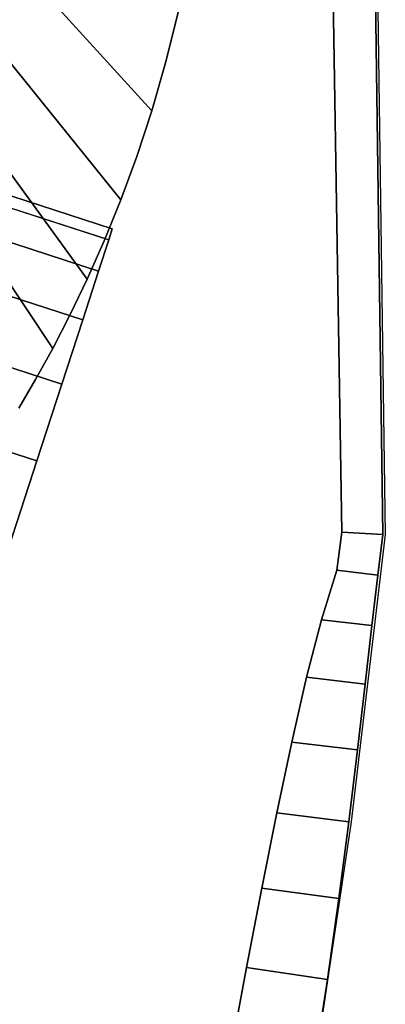
# Model space of a CAD drawing. Units: metres. Extents: x 0.581 to 1.26, y -0.09 to 0.536.
# Drawn here: x 1.239 to 1.26, y 0.13 to 0.186 of the extents above; entities that cross this region are included whole.
import ezdxf
from ezdxf.enums import TextEntityAlignment as Align

# ---------------------------------------------------------------- set-up
doc = ezdxf.new("R2010")
doc.units = ezdxf.units.M
doc.header["$MEASUREMENT"] = 0
for name, color, linetype in [('-2D', 7, 'Continuous'), ('-Twist kolečka', 7, 'Continuous'), ('-Twist područky', 7, 'Continuous'), ('72_OFML_OFFICE_D2_ANY', 7, 'Continuous'), ('72_OFML_OFFICE_D3_ANY', 7, 'Continuous')]:
    doc.layers.add(name, color=color, linetype=linetype)
doc.styles.add('PXCAD_STANDARD', font='txt')

# ---------------------------------------------------------------- blocks, each defined once
blk = doc.blocks.new('323f86d7-5192-4fa1-ad49-8268db1897f8')
at = {"layer": '-2D'}
blk.add_lwpolyline([(342.599, 43.999), (344.444, -87.577), (342.478, -104.081), (339.697, -122.829)], dxfattribs=at)
blk = doc.blocks.new('d31f093e-e50e-48b1-afc9-04fb3802647e')
at = {"layer": '-Twist kolečka'}
for points, invisible_edges in [([(318.317, -66.643, 24.996), (318.113, -67.271, 30.722), (328.779, -70.042, 24.996)], 2), ([(318.113, -67.271, 19.271), (318.317, -66.643, 24.996), (328.575, -70.67, 19.271)], 2), ([(318.317, -66.643, 24.996), (328.779, -70.042, 24.996), (328.575, -70.67, 19.271)], 12), ([(318.113, -67.271, 30.722), (317.532, -69.061, 35.98), (328.575, -70.67, 30.722)], 2), ([(317.532, -69.061, 14.013), (318.113, -67.271, 19.271), (327.993, -72.46, 14.013)], 2), ([(318.113, -67.271, 30.722), (328.575, -70.67, 30.722), (328.779, -70.042, 24.996)], 12), ([(318.113, -67.271, 19.271), (328.575, -70.67, 19.271), (327.993, -72.46, 14.013)], 12), ([(317.532, -69.061, 35.98), (316.619, -71.868, 40.619), (327.993, -72.46, 35.98)], 2), ([(316.619, -71.868, 9.373), (317.532, -69.061, 14.013), (327.081, -75.267, 9.373)], 2), ([(317.532, -69.061, 35.98), (327.993, -72.46, 35.98), (328.575, -70.67, 30.722)], 12), ([(317.532, -69.061, 14.013), (327.993, -72.46, 14.013), (327.081, -75.267, 9.373)], 12), ([(328.575, -70.67, 19.271), (328.779, -70.042, 24.996), (315.033, -112.347, 9.373)], 14), ([(328.779, -70.042, 24.996), (328.575, -70.67, 30.722), (315.033, -112.347, 9.373)], 14), ([(327.993, -72.46, 14.013), (328.575, -70.67, 19.271), (315.033, -112.347, 9.373)], 14), ([(328.575, -70.67, 30.722), (327.993, -72.46, 35.98), (315.033, -112.347, 9.373)], 14), ([(316.619, -71.868, 40.619), (315.423, -75.549, 44.49), (327.081, -75.267, 40.619)], 2), ([(315.423, -75.549, 5.502), (316.619, -71.868, 9.373), (325.885, -78.948, 5.502)], 2), ([(316.619, -71.868, 40.619), (327.081, -75.267, 40.619), (327.993, -72.46, 35.98)], 12), ([(316.619, -71.868, 9.373), (327.081, -75.267, 9.373), (325.885, -78.948, 5.502)], 12), ([(327.081, -75.267, 9.373), (327.993, -72.46, 14.013), (315.033, -112.347, 9.373)], 14), ([(327.993, -72.46, 35.98), (327.081, -75.267, 40.619), (315.033, -112.347, 9.373)], 14), ([(315.423, -75.549, 44.49), (313.99, -79.962, 47.442), (325.885, -78.948, 44.49)], 2), ([(313.99, -79.962, 2.55), (315.423, -75.549, 5.502), (324.451, -83.361, 2.55)], 2), ([(316.229, -108.665, 5.502), (327.081, -75.267, 9.373), (315.033, -112.347, 9.373)], 3), ([(327.081, -75.267, 40.619), (325.885, -78.948, 44.49), (315.033, -112.347, 9.373)], 14), ([(315.423, -75.549, 44.49), (325.885, -78.948, 44.49), (327.081, -75.267, 40.619)], 12), ([(315.423, -75.549, 5.502), (325.885, -78.948, 5.502), (324.451, -83.361, 2.55)], 12), ([(325.885, -78.948, 5.502), (327.081, -75.267, 9.373), (316.229, -108.665, 5.502)], 14), ([(313.99, -79.962, 47.442), (324.451, -83.361, 47.442), (325.885, -78.948, 44.49)], 12), ([(325.885, -78.948, 44.49), (324.451, -83.361, 47.442), (315.033, -112.347, 9.373)], 14), ([(317.663, -104.253, 2.55), (325.885, -78.948, 5.502), (316.229, -108.665, 5.502)], 3), ([(324.451, -83.361, 2.55), (325.885, -78.948, 5.502), (317.663, -104.253, 2.55)], 14), ([(313.99, -79.962, 47.442), (312.365, -84.962, 49.323), (324.451, -83.361, 47.442)], 2), ([(313.99, -79.962, 2.55), (324.451, -83.361, 2.55), (322.826, -88.362, 0.669)], 12), ([(312.365, -84.962, 49.323), (322.826, -88.362, 49.323), (324.451, -83.361, 47.442)], 12), ([(324.451, -83.361, 47.442), (322.826, -88.362, 49.323), (315.033, -112.347, 9.373)], 14), ([(319.288, -99.252, 0.669), (324.451, -83.361, 2.55), (317.663, -104.253, 2.55)], 3), ([(322.826, -88.362, 0.669), (324.451, -83.361, 2.55), (319.288, -99.252, 0.669)], 14)]:
    blk.add_3dface(points, dxfattribs=dict(at, invisible_edges=invisible_edges))
at = {"layer": '-Twist područky'}
for points, invisible_edges in [([(257.819, 42.098, 672.667), (339.846, 43.912, 672.667), (341.948, -87.445, 672.667)], 13), ([(341.948, -87.445, 692.667), (339.846, 43.912, 692.667), (257.819, 42.098, 692.667)], 14), ([(339.846, 43.912, 672.667), (342.466, 43.999, 677.998), (344.31, -87.577, 677.998)], 12), ([(342.466, 43.999, 687.336), (339.846, 43.912, 692.667), (341.948, -87.445, 692.667)], 12), ([(344.31, -87.577, 677.998), (341.948, -87.445, 672.667), (339.846, 43.912, 672.667)], 12), ([(341.948, -87.445, 692.667), (344.31, -87.577, 687.336), (342.466, 43.999, 687.336)], 12), ([(342.466, 43.999, 687.336), (344.31, -87.577, 687.336), (344.31, -87.577, 677.998)], 12), ([(344.31, -87.577, 677.998), (342.466, 43.999, 677.998), (342.466, 43.999, 687.336)], 12), ([(257.819, 42.098, 672.667), (341.948, -87.445, 672.667), (341.666, -89.639, 672.667)], 13), ([(257.868, -89.053, 672.667), (257.819, 42.098, 672.667), (341.666, -89.639, 672.667)], 14), ([(341.666, -89.639, 692.667), (341.948, -87.445, 692.667), (257.819, 42.098, 692.667)], 14), ([(341.666, -89.639, 692.667), (257.819, 42.098, 692.667), (257.868, -89.053, 692.667)], 13), ([(331.841, -60.512, 672.09), (311.368, -39.375, 645.59), (311.897, -37.722, 645.59)], 13), ([(332.563, -57.622, 672.09), (331.841, -60.512, 672.09), (311.897, -37.722, 645.59)], 2), ([(331.043, -63.267, 672.09), (310.784, -40.947, 645.59), (311.368, -39.375, 645.59)], 12), ([(331.841, -60.512, 672.09), (331.043, -63.267, 672.09), (311.368, -39.375, 645.59)], 14), ([(330.182, -65.887, 672.09), (310.155, -42.439, 645.59), (310.784, -40.947, 645.59)], 13), ([(331.043, -63.267, 672.09), (330.182, -65.887, 672.09), (310.784, -40.947, 645.59)], 2), ([(329.271, -68.37, 672.09), (309.49, -43.851, 645.59), (310.155, -42.439, 645.59)], 12), ([(330.182, -65.887, 672.09), (329.271, -68.37, 672.09), (310.155, -42.439, 645.59)], 14), ([(328.321, -70.715, 672.09), (308.798, -45.183, 645.59), (309.49, -43.851, 645.59)], 13), ([(329.271, -68.37, 672.09), (328.321, -70.715, 672.09), (309.49, -43.851, 645.59)], 2), ([(327.344, -72.922, 672.09), (308.088, -46.434, 645.59), (308.798, -45.183, 645.59)], 12), ([(328.321, -70.715, 672.09), (327.344, -72.922, 672.09), (308.798, -45.183, 645.59)], 14), ([(326.354, -74.988, 672.09), (307.37, -47.602, 645.59), (308.088, -46.434, 645.59)], 13), ([(327.344, -72.922, 672.09), (326.354, -74.988, 672.09), (308.088, -46.434, 645.59)], 2), ([(325.361, -76.912, 672.09), (306.652, -48.688, 645.59), (307.37, -47.602, 645.59)], 12), ([(326.354, -74.988, 672.09), (325.361, -76.912, 672.09), (307.37, -47.602, 645.59)], 14), ([(324.38, -78.694, 672.09), (305.944, -49.69, 645.59), (306.652, -48.688, 645.59)], 13), ([(325.361, -76.912, 672.09), (324.38, -78.694, 672.09), (306.652, -48.688, 645.59)], 2), ([(324.38, -78.694, 672.09), (323.421, -80.333, 672.09), (305.944, -49.69, 645.59)], 14), ([(265.583, -56.612, 672.59), (266.055, -58.778, 672.59), (332.563, -57.622, 672.59)], 14), ([(266.055, -58.778, 672.59), (331.841, -60.512, 672.59), (332.563, -57.622, 672.59)], 13), ([(331.841, -60.512, 672.59), (331.841, -60.512, 672.09), (332.563, -57.622, 672.09)], 12), ([(332.563, -57.622, 672.09), (332.563, -57.622, 672.59), (331.841, -60.512, 672.59)], 12), ([(266.055, -58.778, 672.59), (266.595, -60.93, 672.59), (331.841, -60.512, 672.59)], 14), ([(266.595, -60.93, 672.59), (331.043, -63.267, 672.59), (331.841, -60.512, 672.59)], 13), ([(266.595, -60.93, 672.59), (267.199, -63.066, 672.59), (331.043, -63.267, 672.59)], 14), ([(331.043, -63.267, 672.59), (331.043, -63.267, 672.09), (331.841, -60.512, 672.09)], 12), ([(331.841, -60.512, 672.09), (331.841, -60.512, 672.59), (331.043, -63.267, 672.59)], 12), ([(267.199, -63.066, 672.59), (267.865, -65.185, 672.59), (330.182, -65.887, 672.59)], 14), ([(267.199, -63.066, 672.59), (330.182, -65.887, 672.59), (331.043, -63.267, 672.59)], 13), ([(330.182, -65.887, 672.59), (330.182, -65.887, 672.09), (331.043, -63.267, 672.09)], 12), ([(331.043, -63.267, 672.09), (331.043, -63.267, 672.59), (330.182, -65.887, 672.59)], 12), ([(267.865, -65.185, 672.59), (268.592, -67.285, 672.59), (330.182, -65.887, 672.59)], 14), ([(268.592, -67.285, 672.59), (329.271, -68.37, 672.59), (330.182, -65.887, 672.59)], 13), ([(329.271, -68.37, 672.59), (329.271, -68.37, 672.09), (330.182, -65.887, 672.09)], 12), ([(330.182, -65.887, 672.09), (330.182, -65.887, 672.59), (329.271, -68.37, 672.59)], 12), ([(268.592, -67.285, 672.59), (269.375, -69.365, 672.59), (329.271, -68.37, 672.59)], 14), ([(269.375, -69.365, 672.59), (328.321, -70.715, 672.59), (329.271, -68.37, 672.59)], 13), ([(328.321, -70.715, 672.59), (328.321, -70.715, 672.09), (329.271, -68.37, 672.09)], 12), ([(329.271, -68.37, 672.09), (329.271, -68.37, 672.59), (328.321, -70.715, 672.59)], 12), ([(269.375, -69.365, 672.59), (270.214, -71.423, 672.59), (328.321, -70.715, 672.59)], 14), ([(270.214, -71.423, 672.59), (327.344, -72.922, 672.59), (328.321, -70.715, 672.59)], 13), ([(327.344, -72.922, 672.59), (327.344, -72.922, 672.09), (328.321, -70.715, 672.09)], 12), ([(328.321, -70.715, 672.09), (328.321, -70.715, 672.59), (327.344, -72.922, 672.59)], 12), ([(270.214, -71.423, 672.59), (271.105, -73.459, 672.59), (327.344, -72.922, 672.59)], 14), ([(271.105, -73.459, 672.59), (326.354, -74.988, 672.59), (327.344, -72.922, 672.59)], 13), ([(326.354, -74.988, 672.59), (326.354, -74.988, 672.09), (327.344, -72.922, 672.09)], 12), ([(327.344, -72.922, 672.09), (327.344, -72.922, 672.59), (326.354, -74.988, 672.59)], 12), ([(271.105, -73.459, 672.59), (272.047, -75.469, 672.59), (326.354, -74.988, 672.59)], 14), ([(272.047, -75.469, 672.59), (325.361, -76.912, 672.59), (326.354, -74.988, 672.59)], 13), ([(325.361, -76.912, 672.59), (325.361, -76.912, 672.09), (326.354, -74.988, 672.09)], 12), ([(326.354, -74.988, 672.09), (326.354, -74.988, 672.59), (325.361, -76.912, 672.59)], 12), ([(272.047, -75.469, 672.59), (273.037, -77.454, 672.59), (325.361, -76.912, 672.59)], 14), ([(273.037, -77.454, 672.59), (324.38, -78.694, 672.59), (325.361, -76.912, 672.59)], 13), ([(273.037, -77.454, 672.59), (274.072, -79.411, 672.59), (324.38, -78.694, 672.59)], 14), ([(324.38, -78.694, 672.59), (324.38, -78.694, 672.09), (325.361, -76.912, 672.09)], 12), ([(325.361, -76.912, 672.09), (325.361, -76.912, 672.59), (324.38, -78.694, 672.59)], 12), ([(274.072, -79.411, 672.59), (323.421, -80.333, 672.59), (324.38, -78.694, 672.59)], 13), ([(323.421, -80.333, 672.59), (323.421, -80.333, 672.09), (324.38, -78.694, 672.09)], 12), ([(324.38, -78.694, 672.09), (324.38, -78.694, 672.59), (323.421, -80.333, 672.59)], 12), ([(344.015, -89.924, 677.998), (341.666, -89.639, 672.667), (341.948, -87.445, 672.667)], 12), ([(344.31, -87.577, 687.336), (341.948, -87.445, 692.667), (341.666, -89.639, 692.667)], 12), ([(341.666, -89.639, 692.667), (344.015, -89.924, 687.336), (344.31, -87.577, 687.336)], 12), ([(341.948, -87.445, 672.667), (344.31, -87.577, 677.998), (344.015, -89.924, 677.998)], 12), ([(344.31, -87.577, 687.336), (344.015, -89.924, 687.336), (344.015, -89.924, 677.998)], 12), ([(344.015, -89.924, 677.998), (344.31, -87.577, 677.998), (344.31, -87.577, 687.336)], 12), ([(258.191, -91.172, 672.667), (257.868, -89.053, 672.667), (341.666, -89.639, 672.667)], 14), ([(341.666, -89.639, 692.667), (257.868, -89.053, 692.667), (258.191, -91.172, 692.667)], 13), ([(258.191, -91.172, 672.667), (341.666, -89.639, 672.667), (340.789, -92.477, 672.667)], 13), ([(340.789, -92.477, 692.667), (341.666, -89.639, 692.667), (258.191, -91.172, 692.667)], 14), ([(343.677, -92.812, 677.998), (340.789, -92.477, 672.667), (341.666, -89.639, 672.667)], 12), ([(344.015, -89.924, 687.336), (341.666, -89.639, 692.667), (340.789, -92.477, 692.667)], 12), ([(341.666, -89.639, 672.667), (344.015, -89.924, 677.998), (343.677, -92.812, 677.998)], 12), ([(340.789, -92.477, 692.667), (343.677, -92.812, 687.336), (344.015, -89.924, 687.336)], 12), ([(344.015, -89.924, 687.336), (343.677, -92.812, 687.336), (343.677, -92.812, 677.998)], 12), ([(343.677, -92.812, 677.998), (344.015, -89.924, 677.998), (344.015, -89.924, 687.336)], 12), ([(259.124, -93.897, 672.667), (258.191, -91.172, 672.667), (340.789, -92.477, 672.667)], 14), ([(340.789, -92.477, 692.667), (258.191, -91.172, 692.667), (259.124, -93.897, 692.667)], 13), ([(259.124, -93.897, 672.667), (340.789, -92.477, 672.667), (339.927, -95.786, 672.667)], 13), ([(339.927, -95.786, 692.667), (340.789, -92.477, 692.667), (259.124, -93.897, 692.667)], 14), ([(343.291, -96.176, 677.998), (339.927, -95.786, 672.667), (340.789, -92.477, 672.667)], 12), ([(343.677, -92.812, 687.336), (340.789, -92.477, 692.667), (339.927, -95.786, 692.667)], 12), ([(340.789, -92.477, 672.667), (343.677, -92.812, 677.998), (343.291, -96.176, 677.998)], 12), ([(339.927, -95.786, 692.667), (343.291, -96.176, 687.336), (343.677, -92.812, 687.336)], 12), ([(343.677, -92.812, 687.336), (343.291, -96.176, 687.336), (343.291, -96.176, 677.998)], 12), ([(343.291, -96.176, 677.998), (343.677, -92.812, 677.998), (343.677, -92.812, 687.336)], 12), ([(260.057, -97.094, 672.667), (259.124, -93.897, 672.667), (339.927, -95.786, 672.667)], 14), ([(339.927, -95.786, 692.667), (259.124, -93.897, 692.667), (260.057, -97.094, 692.667)], 13), ([(260.057, -97.094, 672.667), (339.927, -95.786, 672.667), (339.073, -99.501, 672.667)], 13), ([(339.073, -99.501, 692.667), (339.927, -95.786, 692.667), (260.057, -97.094, 692.667)], 14), ([(342.849, -99.953, 677.998), (339.073, -99.501, 672.667), (339.927, -95.786, 672.667)], 12), ([(343.291, -96.176, 687.336), (339.927, -95.786, 692.667), (339.073, -99.501, 692.667)], 12), ([(339.927, -95.786, 672.667), (343.291, -96.176, 677.998), (342.849, -99.953, 677.998)], 12), ([(339.073, -99.501, 692.667), (342.849, -99.953, 687.336), (343.291, -96.176, 687.336)], 12), ([(343.291, -96.176, 687.336), (342.849, -99.953, 687.336), (342.849, -99.953, 677.998)], 12), ([(342.849, -99.953, 677.998), (343.291, -96.176, 677.998), (343.291, -96.176, 687.336)], 12), ([(260.993, -100.699, 672.667), (260.057, -97.094, 672.667), (339.073, -99.501, 672.667)], 14), ([(339.073, -99.501, 692.667), (260.057, -97.094, 692.667), (260.993, -100.699, 692.667)], 13), ([(260.993, -100.699, 672.667), (339.073, -99.501, 672.667), (338.219, -103.56, 672.667)], 13), ([(338.219, -103.56, 692.667), (339.073, -99.501, 692.667), (260.993, -100.699, 692.667)], 14), ([(342.344, -104.081, 677.998), (338.219, -103.56, 672.667), (339.073, -99.501, 672.667)], 12), ([(342.849, -99.953, 687.336), (339.073, -99.501, 692.667), (338.219, -103.56, 692.667)], 12), ([(339.073, -99.501, 672.667), (342.849, -99.953, 677.998), (342.344, -104.081, 677.998)], 12), ([(338.219, -103.56, 692.667), (342.344, -104.081, 687.336), (342.849, -99.953, 687.336)], 12), ([(342.849, -99.953, 687.336), (342.344, -104.081, 687.336), (342.344, -104.081, 677.998)], 12), ([(342.344, -104.081, 677.998), (342.849, -99.953, 677.998), (342.849, -99.953, 687.336)], 12), ([(261.938, -104.649, 672.667), (260.993, -100.699, 672.667), (338.219, -103.56, 672.667)], 14), ([(338.219, -103.56, 692.667), (260.993, -100.699, 692.667), (261.938, -104.649, 692.667)], 13), ([(261.938, -104.649, 672.667), (338.219, -103.56, 672.667), (337.359, -107.899, 672.667)], 13), ([(337.359, -107.899, 692.667), (338.219, -103.56, 692.667), (261.938, -104.649, 692.667)], 14), ([(341.771, -108.495, 677.998), (337.359, -107.899, 672.667), (338.219, -103.56, 672.667)], 12), ([(342.344, -104.081, 687.336), (338.219, -103.56, 692.667), (337.359, -107.899, 692.667)], 12), ([(338.219, -103.56, 672.667), (342.344, -104.081, 677.998), (341.771, -108.495, 677.998)], 12), ([(337.359, -107.899, 692.667), (341.771, -108.495, 687.336), (342.344, -104.081, 687.336)], 12), ([(342.344, -104.081, 687.336), (341.771, -108.495, 687.336), (341.771, -108.495, 677.998)], 12), ([(341.771, -108.495, 677.998), (342.344, -104.081, 677.998), (342.344, -104.081, 687.336)], 12), ([(262.896, -108.882, 672.667), (261.938, -104.649, 672.667), (337.359, -107.899, 672.667)], 14), ([(337.359, -107.899, 692.667), (261.938, -104.649, 692.667), (262.896, -108.882, 692.667)], 13), ([(263.87, -113.335, 672.667), (262.896, -108.882, 672.667), (337.359, -107.899, 672.667)], 14), ([(337.359, -107.899, 692.667), (262.896, -108.882, 692.667), (263.87, -113.335, 692.667)], 13), ([(263.87, -113.335, 672.667), (337.359, -107.899, 672.667), (336.486, -112.454, 672.667)], 13), ([(336.486, -112.454, 692.667), (337.359, -107.899, 692.667), (263.87, -113.335, 692.667)], 14), ([(341.12, -113.133, 677.998), (336.486, -112.454, 672.667), (337.359, -107.899, 672.667)], 12), ([(341.771, -108.495, 687.336), (337.359, -107.899, 692.667), (336.486, -112.454, 692.667)], 12), ([(337.359, -107.899, 672.667), (341.771, -108.495, 677.998), (341.12, -113.133, 677.998)], 12), ([(336.486, -112.454, 692.667), (341.12, -113.133, 687.336), (341.771, -108.495, 687.336)], 12), ([(341.771, -108.495, 687.336), (341.12, -113.133, 687.336), (341.12, -113.133, 677.998)], 12), ([(341.12, -113.133, 677.998), (341.771, -108.495, 677.998), (341.771, -108.495, 687.336)], 12), ([(264.867, -117.945, 672.667), (263.87, -113.335, 672.667), (336.486, -112.454, 672.667)], 14), ([(336.486, -112.454, 692.667), (263.87, -113.335, 692.667), (264.867, -117.945, 692.667)], 13), ([(264.867, -117.945, 672.667), (336.486, -112.454, 672.667), (335.594, -117.163, 672.667)], 13), ([(335.594, -117.163, 692.667), (336.486, -112.454, 692.667), (264.867, -117.945, 692.667)], 14), ([(340.387, -117.932, 677.998), (335.594, -117.163, 672.667), (336.486, -112.454, 672.667)], 12), ([(341.12, -113.133, 687.336), (336.486, -112.454, 692.667), (335.594, -117.163, 692.667)], 12), ([(336.486, -112.454, 672.667), (341.12, -113.133, 677.998), (340.387, -117.932, 677.998)], 12), ([(335.594, -117.163, 692.667), (340.387, -117.932, 687.336), (341.12, -113.133, 687.336)], 12), ([(341.12, -113.133, 687.336), (340.387, -117.932, 687.336), (340.387, -117.932, 677.998)], 12), ([(340.387, -117.932, 677.998), (341.12, -113.133, 677.998), (341.12, -113.133, 687.336)], 12)]:
    blk.add_3dface(points, dxfattribs=dict(at, invisible_edges=invisible_edges))
blk = doc.blocks.new('82cdf2b2-482d-43f3-8be3-0bcfbbedd4f6')
at = {"layer": '72_OFML_OFFICE_D2_ANY'}
blk.add_blockref('323f86d7-5192-4fa1-ad49-8268db1897f8', (0, 0), dxfattribs=at)
at = {"layer": '72_OFML_OFFICE_D3_ANY'}
blk.add_blockref('d31f093e-e50e-48b1-afc9-04fb3802647e', (0, 0), dxfattribs=at)
blk = doc.blocks.new('XCAD-B4AF69EC-9D93-4D37-AF4E-7F0320845C8C', base_point=(-334.707, 291.043))
blk.add_blockref('82cdf2b2-482d-43f3-8be3-0bcfbbedd4f6', (0, 0))
at = {"style": 'PXCAD_STANDARD'}
blk.add_attdef('DPOS', text='', height=0.1, dxfattribs=at).set_placement((4.868, -334.471), align=Align.CENTER)

msp = doc.modelspace()

# ---------------------------------------------------------------- block references
at = {"xscale": 0.001, "yscale": 0.001, "zscale": 0.001}
msp.add_blockref('XCAD-B4AF69EC-9D93-4D37-AF4E-7F0320845C8C', (0.581153, 0.535511), dxfattribs=at)

doc.saveas('drawing.dxf')
